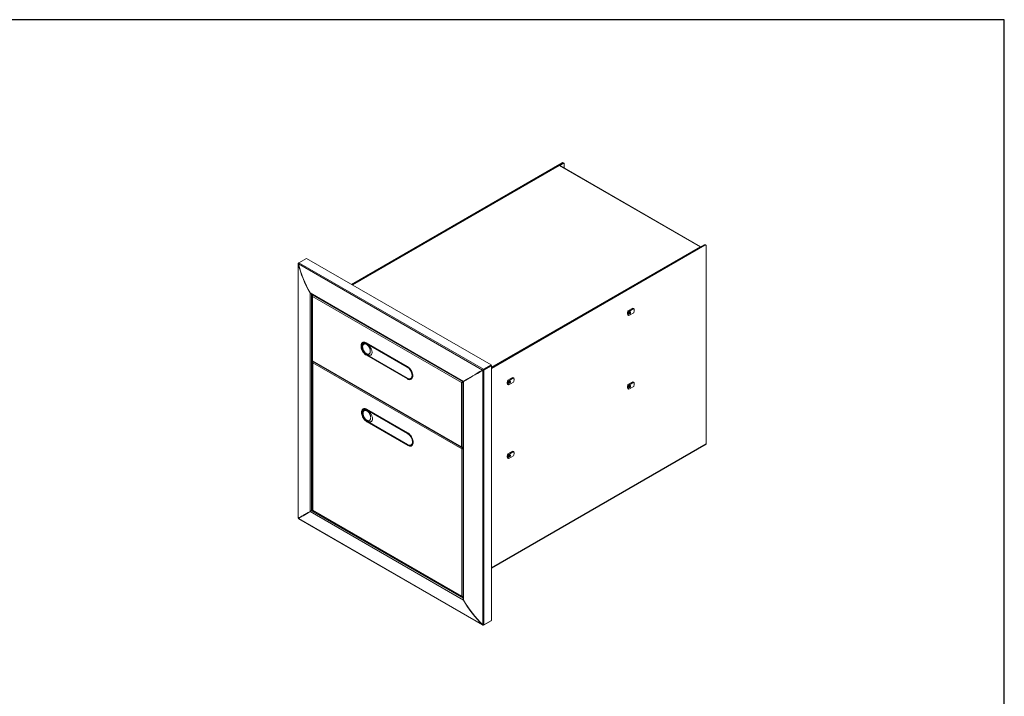
# Model space of a CAD drawing. Units: millimetres. Extents: x 108 to 248, y 28 to 212.
# Drawn here: x 175 to 248, y 162 to 212 of the extents above; entities that cross this region are included whole.
import ezdxf

# ---------------------------------------------------------------- set-up
doc = ezdxf.new("R2010")
doc.units = ezdxf.units.MM
doc.layers.add('Lynx Grills', color=7, linetype='Continuous')
doc.layers.add('TITLE_BLOCK', color=174, linetype='Continuous')

msp = doc.modelspace()

# ---------------------------------------------------------------- linework, layer by layer
at = {"layer": 'Lynx Grills', "color": 7, "linetype": 'Continuous', "lineweight": 15}
for p, q in [((215.29966, 201.20529), (199.83199, 192.27599)), ((215.32505, 201.19063), (199.85737, 192.26134)), ((215.05493, 200.99806), (199.88911, 192.24302)), ((215.08887, 200.9947), (225.4156, 195.0332)), ((215.41704, 201.18413), (215.1115, 201.00775)), ((215.13689, 200.9931), (215.1115, 201.00775)), ((225.44955, 195.03656), (215.12282, 200.99806)), ((215.13689, 200.9931), (215.13432, 200.99142)), ((215.44243, 201.16948), (215.13689, 200.9931)), ((215.32505, 201.19063), (215.29966, 201.20529)), ((215.38754, 201.19682), (215.36216, 201.21148)), ((215.41704, 201.18413), (215.44243, 201.16948)), ((215.44243, 200.81355), (215.44243, 201.16948)), ((210.11021, 186.13799), (225.75501, 195.16954)), ((210.11021, 186.10868), (225.7804, 195.15489)), ((225.7804, 195.15489), (225.75501, 195.16954)), ((225.8098, 195.1792), (225.81441, 195.18186)), ((225.8398, 195.16721), (225.81441, 195.18186)), ((225.84289, 195.16108), (225.81751, 195.17573)), ((225.83604, 195.16504), (225.8398, 195.16721)), ((225.8398, 195.16721), (225.8398, 195.16287)), ((225.46362, 195.00548), (225.44955, 194.99736)), ((225.46362, 195.00548), (225.4675, 195.00357)), ((225.86879, 195.10385), (225.86879, 180.56362)), ((195.9188, 193.80007), (195.9188, 175.113)), ((195.93929, 193.78112), (195.92321, 193.7779)), ((195.92321, 193.7779), (195.92321, 175.10498)), ((209.45666, 185.98224), (195.93796, 193.78641)), ((195.97531, 193.85943), (195.94218, 193.8403)), ((196.5322, 194.18092), (195.97598, 193.85982)), ((209.52018, 186.04091), (195.97598, 193.85982)), ((210.07641, 186.36202), (196.5322, 194.18092)), ((196.79566, 191.64657), (196.79495, 191.64618)), ((196.79495, 191.64618), (196.79495, 175.59222)), ((208.04639, 185.15168), (196.79566, 191.64658)), ((196.85255, 191.58537), (208.02253, 185.13708)), ((196.94235, 191.43971), (196.94235, 186.6736)), ((196.99203, 191.49059), (196.96224, 191.47339)), ((207.91475, 185.07485), (196.96224, 191.3976)), ((196.96224, 191.3976), (196.96224, 186.66028)), ((196.99262, 191.49094), (197.00438, 191.49772)), ((207.98039, 185.14783), (196.99262, 191.49094)), ((220.12894, 190.33204), (220.48249, 190.53614)), ((220.12894, 190.33204), (220.19523, 190.29377)), ((220.19523, 190.29377), (220.54878, 190.49787)), ((220.54878, 190.19167), (220.19523, 189.98757)), ((220.301, 190.25083), (220.303, 190.24956)), ((220.48249, 190.53614), (220.54878, 190.49787)), ((220.12894, 190.02584), (220.19523, 189.98757)), ((200.66764, 188.02), (200.65422, 188.00988)), ((200.6813, 188.02566), (200.66009, 188.01341)), ((200.77374, 187.98525), (200.70578, 187.94602)), ((203.9411, 186.25045), (200.93589, 187.98532)), ((203.94527, 186.21408), (200.94007, 187.94895)), ((200.95576, 187.92127), (203.92561, 186.20681)), ((196.96224, 186.66028), (207.91475, 180.33752)), ((196.96384, 186.63638), (207.94129, 180.29924)), ((196.97127, 186.55716), (196.97127, 175.71803)), ((197.01694, 186.60573), (196.99116, 186.59084)), ((207.94367, 180.1923), (196.99116, 186.51505)), ((196.99116, 186.51505), (196.99116, 175.7047)), ((200.93589, 187.06671), (203.9411, 185.33185)), ((200.94007, 187.10791), (203.94527, 185.37304)), ((200.94007, 187.07116), (203.94527, 185.3363)), ((200.95576, 187.10473), (203.92561, 185.39027)), ((209.48707, 185.98276), (209.45666, 185.98224)), ((209.48707, 185.98276), (209.4714, 185.95669)), ((209.4714, 167.28377), (209.4714, 185.95669)), ((210.07641, 186.36202), (209.52018, 186.04091)), ((210.07641, 186.32298), (209.52018, 186.00188)), ((209.52018, 186.00188), (209.52018, 186.04091)), ((209.52018, 186.00188), (209.55398, 185.98237)), ((210.11021, 186.30347), (209.55398, 185.98237)), ((209.55398, 167.27999), (209.55398, 185.98237)), ((210.07641, 186.32298), (210.07641, 186.36202)), ((210.07641, 186.32298), (210.11021, 186.30347)), ((210.11021, 167.6011), (210.11021, 186.30347)), ((204.17559, 185.36552), (204.24582, 185.40606)), ((204.21925, 185.30526), (204.23473, 185.31182)), ((204.22525, 185.30857), (204.24646, 185.32082)), ((204.24563, 185.40596), (204.26771, 185.42388)), ((207.91475, 185.07485), (207.94014, 185.0895)), ((207.91475, 180.33752), (207.91475, 185.07485)), ((207.99215, 185.15462), (207.98039, 185.14783)), ((207.98039, 185.14783), (207.98039, 185.11852)), ((208.01754, 185.13996), (207.98039, 185.11852)), ((207.98539, 185.10986), (208.02253, 185.13129)), ((208.01078, 185.0952), (207.98539, 185.10986)), ((208.01078, 185.0952), (208.02253, 185.10198)), ((208.01078, 180.31717), (208.01078, 185.0952)), ((208.02253, 185.13708), (208.02253, 169.17637)), ((208.03374, 185.14356), (208.04681, 185.15111)), ((208.0459, 185.15057), (208.63957, 185.49329)), ((208.04709, 169.0965), (208.04709, 185.15046)), ((211.30681, 185.23913), (211.66036, 185.44324)), ((211.30681, 185.23913), (211.3731, 185.20086)), ((211.3731, 185.20086), (211.72665, 185.40497)), ((211.72665, 185.09876), (211.3731, 184.89466)), ((211.47887, 185.15793), (211.48087, 185.15665)), ((211.66036, 185.44324), (211.72665, 185.40497)), ((220.12894, 184.92246), (220.48249, 185.12656)), ((220.19523, 184.88419), (220.54878, 185.08829)), ((220.48249, 185.12656), (220.54878, 185.08829)), ((211.30681, 184.93293), (211.3731, 184.89466)), ((220.12894, 184.92246), (220.19523, 184.88419)), ((220.12894, 184.61626), (220.19523, 184.57799)), ((220.54878, 184.78209), (220.19523, 184.57799)), ((220.301, 184.84125), (220.303, 184.83998)), ((200.69657, 183.13745), (200.68314, 183.12733)), ((200.71022, 183.14311), (200.68901, 183.13086)), ((200.80266, 183.1027), (200.7347, 183.06347)), ((203.97002, 181.36791), (200.96481, 183.10277)), ((203.97419, 181.33153), (200.96899, 183.0664)), ((200.98468, 183.03872), (203.95453, 181.32426)), ((200.96481, 182.18416), (203.97002, 180.4493)), ((200.96899, 182.22536), (203.97419, 180.49049)), ((200.96899, 182.18861), (203.97419, 180.45375)), ((200.98468, 182.22218), (203.95453, 180.50772)), ((204.20451, 180.48297), (204.27474, 180.52351)), ((204.24817, 180.42271), (204.26365, 180.42927)), ((204.25417, 180.42602), (204.27538, 180.43827)), ((204.27455, 180.52341), (204.29663, 180.54133)), ((207.94367, 180.1923), (207.96906, 180.20695)), ((207.94367, 169.38195), (207.94367, 180.1923)), ((207.98039, 180.29962), (208.02253, 180.32394)), ((208.02253, 180.27291), (208.00931, 180.26528)), ((208.00931, 180.26528), (208.00931, 180.23597)), ((208.02253, 180.24359), (208.00931, 180.23597)), ((208.02253, 180.32395), (208.01078, 180.31717)), ((208.01431, 180.22731), (208.02253, 180.23205)), ((210.11021, 171.44342), (225.85472, 180.53253)), ((211.30681, 179.82955), (211.66036, 180.03365)), ((211.3731, 179.79128), (211.72665, 179.99538)), ((211.66036, 180.03365), (211.72665, 179.99538)), ((211.30681, 179.82955), (211.3731, 179.79128)), ((211.30681, 179.52335), (211.3731, 179.48508)), ((211.72665, 179.68918), (211.3731, 179.48508)), ((211.47887, 179.74834), (211.48087, 179.74707)), ((196.90897, 175.65724), (196.99115, 175.70468)), ((196.99116, 175.7047), (207.94367, 169.38195)), ((196.99276, 175.68081), (207.97021, 169.34367)), ((195.96837, 175.11402), (195.92321, 175.10498)), ((195.96837, 175.11402), (195.93796, 175.07944)), ((195.93796, 175.07944), (209.45666, 167.27526)), ((195.94271, 175.0716), (209.47366, 167.26035)), ((195.96261, 175.11287), (195.96682, 175.11313)), ((195.96682, 175.11313), (195.9645, 175.10961)), ((196.5322, 175.43951), (195.97598, 175.11841)), ((196.5322, 175.43967), (196.5322, 175.43951)), ((196.79566, 175.591), (208.04639, 169.09609)), ((208.00931, 169.34405), (208.02253, 169.35168)), ((208.04708, 169.09651), (208.04639, 169.09609)), ((209.46748, 167.28757), (209.45666, 167.27526)), ((210.07641, 167.58158), (209.52018, 167.26048)), ((210.11021, 167.6011), (209.55398, 167.27999)), ((210.07641, 167.58158), (210.07641, 167.58158))]:
    msp.add_line(p, q, dxfattribs=at)
at = {"layer": 'Lynx Grills', "color": 8, "linetype": 'Continuous', "lineweight": 15}
for p, q in [((215.08887, 200.9947), (199.90899, 192.23154)), ((215.13689, 200.98994), (215.13689, 200.9931)), ((210.11021, 186.19759), (225.4156, 195.0332)), ((195.95177, 193.83476), (195.94218, 193.8403)), ((196.90897, 191.5528), (196.90897, 175.65724)), ((196.96224, 191.47339), (196.971, 191.46833)), ((200.97189, 187.93057), (200.95576, 187.92127)), ((196.99116, 186.59084), (196.99992, 186.58578)), ((200.94183, 187.07014), (200.93589, 187.06671)), ((200.94522, 187.11099), (200.94007, 187.10791)), ((203.92561, 186.20681), (203.94174, 186.21612)), ((203.94704, 185.33528), (203.9411, 185.33185)), ((203.94527, 185.37304), (203.95118, 185.37657)), ((204.30864, 185.61145), (204.27916, 185.59444)), ((208.63957, 185.49329), (208.63957, 185.49339)), ((201.00081, 183.04803), (200.98468, 183.03872)), ((200.97075, 182.18759), (200.96481, 182.18416)), ((200.97415, 182.22844), (200.96899, 182.22536)), ((203.95453, 181.32426), (203.97066, 181.33357)), ((204.33756, 180.7289), (204.30809, 180.71189)), ((203.97596, 180.45273), (203.97002, 180.4493)), ((203.97419, 180.49049), (203.98011, 180.49403)), ((208.00931, 180.26528), (207.95954, 180.29401)), ((207.98039, 180.29962), (207.98039, 180.30975)), ((208.02253, 180.22257), (208.01431, 180.22731)), ((210.11021, 171.46639), (225.86879, 180.56362)), ((196.90897, 175.65724), (208.02253, 169.24152)), ((195.97598, 175.11842), (195.97598, 175.11841)), ((208.00931, 169.34405), (208.00931, 169.35418)), ((209.52018, 167.27156), (209.52018, 167.26048))]:
    msp.add_line(p, q, dxfattribs=at)
at = {"layer": 'Lynx Grills', "color": 7, "linetype": 'Continuous', "lineweight": 15, "flags": 128}
for points in [[(215.1115, 201.00775), (215.10306, 201.00181), (215.10097, 200.99989)], [(220.12894, 190.02584), (220.10998, 190.04957), (220.09608, 190.07928), (220.0876, 190.1142), (220.08474, 190.15343), (220.0876, 190.19595), (220.09608, 190.24067), (220.10998, 190.28642), (220.12894, 190.33204)], [(220.19523, 189.98757), (220.17628, 190.0113), (220.16238, 190.04101), (220.15389, 190.07593), (220.15104, 190.11516), (220.15389, 190.15768), (220.16238, 190.2024), (220.17628, 190.24816), (220.19523, 190.29377)], [(220.20283, 190.14506), (220.2073, 190.17357), (220.22002, 190.20291), (220.23906, 190.22859), (220.26152, 190.24671), (220.28398, 190.25452), (220.30302, 190.25082), (220.31441, 190.23886)], [(220.23028, 190.10353), (220.22002, 190.10706), (220.2073, 190.1217), (220.20283, 190.14506)], [(220.30665, 190.22439), (220.29292, 190.22824), (220.27633, 190.22348), (220.25941, 190.21083), (220.24473, 190.19221), (220.23453, 190.17047), (220.23036, 190.1489), (220.23285, 190.1308), (220.24163, 190.11892), (220.25537, 190.11507), (220.27196, 190.11983), (220.28888, 190.13248), (220.30356, 190.15109), (220.31376, 190.17284), (220.31793, 190.1944), (220.31543, 190.2125), (220.30665, 190.22439)], [(220.54878, 190.49787), (220.56774, 190.47414), (220.58164, 190.44443), (220.59012, 190.40951), (220.59298, 190.37029), (220.59012, 190.32777), (220.58164, 190.28305), (220.56774, 190.23729), (220.54878, 190.19167)], [(200.93589, 187.98532), (200.87367, 188.01559), (200.81298, 188.0338), (200.75532, 188.0395), (200.7021, 188.03257), (200.65464, 188.01316), (200.61411, 187.98175), (200.5815, 187.93913), (200.55761, 187.88633), (200.54304, 187.82466), (200.53815, 187.75563), (200.54304, 187.68095), (200.55761, 187.60246), (200.5815, 187.52209), (200.61411, 187.44181), (200.65464, 187.3636), (200.7021, 187.2894), (200.75532, 187.22102), (200.81298, 187.16015), (200.87367, 187.10829), (200.93589, 187.06671)], [(200.75437, 188.03949), (200.70731, 188.03272), (200.66006, 188.0134), (200.61971, 187.98214), (200.58724, 187.9397), (200.56347, 187.88713), (200.54896, 187.82574), (200.54409, 187.75702), (200.54896, 187.68267), (200.56347, 187.60453), (200.58724, 187.52451), (200.61971, 187.44459), (200.66006, 187.36673), (200.70731, 187.29286), (200.76029, 187.22478), (200.8177, 187.16418), (200.87812, 187.11255), (200.94007, 187.07116)], [(200.94007, 187.94895), (200.88013, 187.97781), (200.82182, 187.99442), (200.76674, 187.99832), (200.71639, 187.9894), (200.67214, 187.9679), (200.6352, 187.93442), (200.60658, 187.88987), (200.58705, 187.83545), (200.57715, 187.77266), (200.57715, 187.70321), (200.58705, 187.62899), (200.60658, 187.55202), (200.6352, 187.47442), (200.67214, 187.39828), (200.71639, 187.3257), (200.76674, 187.25865), (200.82182, 187.19895), (200.88013, 187.14825), (200.94007, 187.10791)], [(200.95576, 187.92127), (200.89437, 187.95051), (200.83484, 187.96645), (200.77899, 187.96862), (200.7285, 187.95694), (200.68493, 187.93178), (200.64958, 187.89389), (200.62353, 187.84443), (200.60758, 187.78489), (200.60221, 187.7171)], [(203.9411, 185.33185), (204.00332, 185.30158), (204.06401, 185.28337), (204.12167, 185.27767), (204.17489, 185.2846), (204.22235, 185.30401), (204.26288, 185.33542), (204.29549, 185.37804), (204.31938, 185.43084), (204.33395, 185.49251), (204.33884, 185.56154), (204.33395, 185.63621), (204.31938, 185.71471), (204.29549, 185.79508), (204.26288, 185.87536), (204.22235, 185.95357), (204.17489, 186.02777), (204.12167, 186.09615), (204.06401, 186.15702), (204.00332, 186.20888), (203.9411, 186.25045)], [(203.94527, 185.37304), (204.00521, 185.34417), (204.06351, 185.32757), (204.11859, 185.32367), (204.16894, 185.33259), (204.21319, 185.35408), (204.25013, 185.38756), (204.27876, 185.43212), (204.29829, 185.48654), (204.30818, 185.54933), (204.30818, 185.61878), (204.29829, 185.693), (204.27876, 185.76996), (204.25013, 185.84757), (204.21319, 185.9237), (204.16894, 185.99628), (204.11859, 186.06334), (204.06351, 186.12303), (204.00521, 186.17374), (203.94527, 186.21408)], [(203.92561, 185.39027), (203.98701, 185.36103), (204.04653, 185.34508), (204.10239, 185.34292), (204.15287, 185.35459), (204.19645, 185.37976), (204.2318, 185.41765), (204.25784, 185.46711), (204.27379, 185.52664), (204.27916, 185.59444)], [(203.94527, 185.3363), (204.00721, 185.30617), (204.06763, 185.28804), (204.12504, 185.28236), (204.17802, 185.28926), (204.22527, 185.30858), (204.26562, 185.33985), (204.29498, 185.37718)], [(211.30681, 184.93293), (211.28785, 184.95666), (211.27395, 184.98637), (211.26547, 185.02129), (211.26261, 185.06052), (211.26547, 185.10304), (211.27395, 185.14776), (211.28785, 185.19352), (211.30681, 185.23913)], [(211.3731, 184.89466), (211.35414, 184.9184), (211.34024, 184.94811), (211.33176, 184.98302), (211.3289, 185.02225), (211.33176, 185.06477), (211.34024, 185.10949), (211.35414, 185.15525), (211.3731, 185.20086)], [(211.3807, 185.05215), (211.38517, 185.08067), (211.39789, 185.11), (211.41693, 185.13568), (211.43939, 185.15381), (211.46185, 185.16161), (211.48089, 185.15791), (211.49228, 185.14595)], [(211.40815, 185.01062), (211.39789, 185.01415), (211.38517, 185.02879), (211.3807, 185.05215)], [(211.48452, 185.13148), (211.47079, 185.13533), (211.4542, 185.13057), (211.43728, 185.11792), (211.4226, 185.09931), (211.4124, 185.07756), (211.40823, 185.056), (211.41072, 185.03789), (211.4195, 185.02601), (211.43323, 185.02216), (211.44982, 185.02692), (211.46675, 185.03957), (211.48143, 185.05819), (211.49163, 185.07993), (211.4958, 185.1015), (211.4933, 185.1196), (211.48452, 185.13148)], [(211.72665, 185.40497), (211.74561, 185.38123), (211.75951, 185.35152), (211.76799, 185.3166), (211.77085, 185.27738), (211.76799, 185.23486), (211.75951, 185.19014), (211.74561, 185.14438), (211.72665, 185.09876)], [(220.54878, 185.08829), (220.56774, 185.06456), (220.58164, 185.03485), (220.59012, 184.99993), (220.59298, 184.9607), (220.59012, 184.91818), (220.58164, 184.87347), (220.56774, 184.82771), (220.54878, 184.78209)], [(220.12894, 184.61626), (220.10998, 184.63999), (220.09608, 184.6697), (220.0876, 184.70462), (220.08474, 184.74384), (220.0876, 184.78637), (220.09608, 184.83108), (220.10998, 184.87684), (220.12894, 184.92246)], [(220.19523, 184.57799), (220.17628, 184.60172), (220.16238, 184.63143), (220.15389, 184.66635), (220.15104, 184.70558), (220.15389, 184.7481), (220.16238, 184.79281), (220.17628, 184.83857), (220.19523, 184.88419)], [(220.20283, 184.73548), (220.2073, 184.76399), (220.22002, 184.79332), (220.23906, 184.81901), (220.26152, 184.83713), (220.28398, 184.84494), (220.30302, 184.84124), (220.31441, 184.82927)], [(220.23028, 184.69395), (220.22002, 184.69748), (220.2073, 184.71212), (220.20283, 184.73548)], [(220.30665, 184.8148), (220.29292, 184.81866), (220.27633, 184.8139), (220.25941, 184.80125), (220.24473, 184.78263), (220.23453, 184.76089), (220.23036, 184.73932), (220.23285, 184.72122), (220.24163, 184.70934), (220.25537, 184.70548), (220.27196, 184.71025), (220.28888, 184.7229), (220.30356, 184.74151), (220.31376, 184.76326), (220.31793, 184.78482), (220.31543, 184.80292), (220.30665, 184.8148)], [(200.96481, 183.10277), (200.90259, 183.13304), (200.8419, 183.15125), (200.78424, 183.15695), (200.73102, 183.15002), (200.68356, 183.13061), (200.64303, 183.0992), (200.61042, 183.05658), (200.58653, 183.00378), (200.57196, 182.94211), (200.56707, 182.87308), (200.57196, 182.79841), (200.58653, 182.71991), (200.61042, 182.63954), (200.64303, 182.55926), (200.68356, 182.48105), (200.73102, 182.40685), (200.78424, 182.33847), (200.8419, 182.2776), (200.90259, 182.22574), (200.96481, 182.18416)], [(200.78329, 183.15694), (200.73623, 183.15017), (200.68899, 183.13085), (200.64863, 183.09959), (200.61617, 183.05715), (200.59239, 183.00459), (200.57788, 182.94319), (200.57301, 182.87447), (200.57788, 182.80013), (200.59239, 182.72198), (200.61617, 182.64196), (200.64863, 182.56204), (200.68899, 182.48418), (200.73623, 182.41031), (200.78921, 182.34223), (200.84662, 182.28163), (200.90704, 182.23), (200.96899, 182.18861)], [(200.96899, 183.0664), (200.90905, 183.09526), (200.85074, 183.11187), (200.79566, 183.11577), (200.74531, 183.10685), (200.70106, 183.08535), (200.66412, 183.05187), (200.6355, 183.00732), (200.61597, 182.9529), (200.60607, 182.89011), (200.60607, 182.82066), (200.61597, 182.74644), (200.6355, 182.66948), (200.66412, 182.59187), (200.70106, 182.51574), (200.74531, 182.44315), (200.79566, 182.3761), (200.85074, 182.3164), (200.90905, 182.2657), (200.96899, 182.22536)], [(200.98468, 183.03872), (200.92329, 183.06796), (200.86376, 183.0839), (200.80791, 183.08607), (200.75742, 183.07439), (200.71385, 183.04923), (200.6785, 183.01134), (200.65245, 182.96188), (200.6365, 182.90234), (200.63113, 182.83455)], [(203.95453, 180.50772), (204.01593, 180.47848), (204.07545, 180.46253), (204.13131, 180.46037), (204.18179, 180.47204), (204.22537, 180.49721), (204.26072, 180.5351), (204.28676, 180.58456), (204.30271, 180.64409), (204.30809, 180.71189)], [(203.97002, 180.4493), (204.03224, 180.41903), (204.09293, 180.40082), (204.15059, 180.39512), (204.20381, 180.40205), (204.25127, 180.42146), (204.2918, 180.45287), (204.32441, 180.49549), (204.3483, 180.54829), (204.36287, 180.60996), (204.36777, 180.67899), (204.36287, 180.75366), (204.3483, 180.83216), (204.32441, 180.91253), (204.2918, 180.99281), (204.25127, 181.07102), (204.20381, 181.14522), (204.15059, 181.2136), (204.09293, 181.27447), (204.03224, 181.32633), (203.97002, 181.36791)], [(203.97419, 180.49049), (204.03413, 180.46162), (204.09243, 180.44502), (204.14751, 180.44112), (204.19786, 180.45004), (204.24211, 180.47153), (204.27905, 180.50501), (204.30768, 180.54957), (204.32721, 180.60399), (204.33711, 180.66678), (204.33711, 180.73623), (204.32721, 180.81045), (204.30768, 180.88741), (204.27905, 180.96502), (204.24211, 181.04115), (204.19786, 181.11374), (204.14751, 181.18079), (204.09243, 181.24048), (204.03413, 181.29119), (203.97419, 181.33153)], [(203.97419, 180.45375), (204.03613, 180.42362), (204.09655, 180.40549), (204.15396, 180.39981), (204.20694, 180.40671), (204.25419, 180.42604), (204.29454, 180.4573), (204.3239, 180.49463)], [(211.72665, 179.99538), (211.74561, 179.97165), (211.75951, 179.94194), (211.76799, 179.90702), (211.77085, 179.8678), (211.76799, 179.82527), (211.75951, 179.78056), (211.74561, 179.7348), (211.72665, 179.68918)], [(211.30681, 179.52335), (211.28785, 179.54708), (211.27395, 179.57679), (211.26547, 179.61171), (211.26261, 179.65094), (211.26547, 179.69346), (211.27395, 179.73817), (211.28785, 179.78393), (211.30681, 179.82955)], [(211.3731, 179.48508), (211.35414, 179.50881), (211.34024, 179.53852), (211.33176, 179.57344), (211.3289, 179.61267), (211.33176, 179.65519), (211.34024, 179.69991), (211.35414, 179.74566), (211.3731, 179.79128)], [(211.3807, 179.64257), (211.38517, 179.67108), (211.39789, 179.70041), (211.41693, 179.7261), (211.43939, 179.74422), (211.46185, 179.75203), (211.48089, 179.74833), (211.49228, 179.73636)], [(211.40815, 179.60104), (211.39789, 179.60457), (211.38517, 179.61921), (211.3807, 179.64257)], [(211.48452, 179.7219), (211.47079, 179.72575), (211.4542, 179.72099), (211.43728, 179.70834), (211.4226, 179.68972), (211.4124, 179.66798), (211.40823, 179.64641), (211.41072, 179.62831), (211.4195, 179.61643), (211.43323, 179.61258), (211.44982, 179.61734), (211.46675, 179.62999), (211.48143, 179.6486), (211.49163, 179.67035), (211.4958, 179.69191), (211.4933, 179.71001), (211.48452, 179.7219)]]:
    msp.add_lwpolyline(points, dxfattribs=at)
at = {"layer": 'Lynx Grills', "color": 7, "linetype": 'Continuous', "lineweight": 15}
for centre, radius, start, end in [((215.06899, 200.96693), 0.03415, 54.3821124, 114.3060566), ((215.10876, 200.96694), 0.03415, 65.6922224, 125.6182822), ((215.33628, 201.15418), 0.06287, 65.6939389, 125.6173286), ((215.3595, 201.14914), 0.05394, 31.6346799, 129.704966), ((225.79163, 195.11843), 0.06287, 65.6939389, 125.6173286), ((225.8149, 195.11259), 0.05459, 350.7868033, 129.2033764), ((225.43435, 195.01022), 0.02965, 350.78682, 129.2024283), ((225.36124, 194.94757), 0.10143, 27.378411, 57.5893025), ((201.36657, 187.75015), 0.76508, 182.4762873, 237.5236934), ((203.5148, 185.56138), 0.76508, 2.4762987, 57.5237111), ((201.39549, 182.86761), 0.76508, 182.4762976, 237.5236977), ((203.54372, 180.67883), 0.76508, 2.4762808, 57.5237096), ((225.83649, 180.55951), 0.03256, 304.0575492, 7.2553482)]:
    msp.add_arc(centre, radius, start, end, dxfattribs=at)
for centre, major_axis, ratio, start_param, end_param in [((195.9986, 193.7816), (0.07421, -0.04092), 0.71724647, 2.73282303, 3.85212417), ((199.61519, 193.14205), (-2.77194, 4.74197), 0.58087625, 1.11614513, 1.54679242), ((195.9986, 193.7816), (0.00166, 0.08473), 0.71728282, 0.40861422, 1.52791536), ((199.61519, 193.14205), (-2.72093, 4.77143), 0.58087626, 1.12237486, 1.55302215), ((196.85254, 191.67752), (0.07421, -0.04092), 0.71724647, 4.28277145, 4.30361936), ((196.85254, 191.67752), (0.00166, 0.08473), 0.71728282, 1.95856264, 1.97941055), ((196.85254, 191.67752), (-0.05643, 0.09773), 0.57733463, 1.57075569, 2.35623512), ((197.01025, 191.42532), (0.06412, -0.03122), 0.71542245, 2.6914097, 4.26220603), ((197.01025, 191.42532), (0.00501, 0.07114), 0.71546463, 0.45002929, 2.02082562), ((197.01025, 186.68799), (0.06766, 0.01643), 0.34742546, 3.05743843, 3.84283659), ((197.01025, 186.68799), (0.04806, 0.05038), 0.34754573, 2.44030494, 3.22578437), ((197.03917, 186.54277), (0.06412, -0.03122), 0.71542245, 2.6914097, 4.26220603), ((197.03917, 186.54277), (0.00501, 0.07114), 0.71546463, 0.45002929, 2.02082562), ((210.75212, 186.71284), (3.88395, 2.27004), 0.00539901, 1.9076973, 2.33834459), ((210.75212, 186.71284), (3.90778, 2.22876), 0.00525828, 3.94483973, 4.37548701), ((210.75212, 186.71284), (3.86, 2.22869), 0.00007037, 1.90465866, 2.33530595), ((209.49756, 185.98882), (0.05772, 0.05849), 0.32617873, 0.87023666, 1.98953779), ((209.49756, 185.98882), (0.07951, 0.02075), 0.32605654, 4.29360601, 5.41290715), ((209.49756, 185.98882), (0.032, 0.01848), 0.00007037, 0.78535753, 1.90465866), ((207.96277, 185.10256), (0.04806, 0.05038), 0.34754573, 0.86950862, 2.44030494), ((207.96277, 185.10256), (0.06766, 0.01643), 0.34742546, 3.84283659, 5.41363292), ((207.96277, 185.10256), (0.0286, 0.02039), 0.10593193, 0.83358044, 2.40437676), ((207.96277, 185.10256), (0.03196, 0.01457), 0.10579405, 3.87879172, 5.44958805), ((208.10233, 185.18316), (0.0798, 0.04608), 0.00007037, 2.35615386, 3.14163328), ((208.10233, 185.18316), (0.07951, 0.02075), 0.32605654, 3.84211082, 3.86295872), ((208.61694, 185.48022), (0.032, 0.01848), 0.00007037, 5.49774651, 7.06854285), ((207.96277, 180.36524), (0.06412, -0.03122), 0.71542245, 4.26220603, 5.83300235), ((207.96277, 180.36524), (0.00501, 0.07114), 0.71546463, 2.02082562, 3.59162195), ((207.99169, 180.22001), (0.04806, 0.05038), 0.34754573, 0.86950862, 2.44030494), ((207.99169, 180.22001), (0.06766, 0.01643), 0.34742546, 3.84283659, 5.09971834), ((207.99169, 180.22001), (0.0286, 0.02039), 0.10593193, 0.83358044, 2.40437676), ((207.99169, 180.22001), (0.03196, 0.01457), 0.10579405, 3.87879172, 5.44958805), ((196.85254, 175.62466), (0.0798, 0.04608), 0.00007037, 0.78535753, 2.35615386), ((197.03917, 175.73242), (0.06766, 0.01643), 0.34742546, 3.05743843, 3.84283659), ((197.03917, 175.73242), (0.04806, 0.05038), 0.34754573, 2.44030494, 3.22578437), ((195.9986, 175.13148), (0.07951, 0.02075), 0.32605654, 3.05671266, 3.39061563), ((199.61519, 177.21951), (3.90778, 2.22876), 0.00525828, 3.47249663, 3.90314392), ((199.61519, 177.21951), (3.88395, 2.27004), 0.00539901, 2.3800404, 2.81068769), ((195.9986, 175.13148), (0.05772, 0.05849), 0.32617873, 2.89252818, 3.22651242), ((195.9986, 175.13148), (0.032, 0.01848), 0.00007037, 2.80764905, 3.92695019), ((195.9986, 175.13148), (0.032, 0.01848), 0.00007037, 2.80764905, 3.14163329), ((199.61519, 177.21951), (3.86, 2.22869), 0.00007037, 2.38956091, 2.80764905), ((196.85254, 175.62466), (0.07951, 0.02075), 0.32605654, 3.82126291, 3.84211082), ((196.85254, 175.62466), (0.05772, 0.05849), 0.32617873, 2.44103299, 2.46188089), ((207.99169, 169.40967), (0.06412, -0.03122), 0.71542245, 4.26220603, 5.51908778), ((207.99169, 169.40967), (0.00501, 0.07114), 0.71546463, 2.02082562, 3.59162195), ((208.10233, 169.13029), (-0.05643, 0.09773), 0.57733463, 0.78535753, 1.57075569), ((208.10233, 169.13029), (0.00166, 0.08473), 0.71728282, 1.97941055, 2.00025845), ((208.10233, 169.13029), (0.07421, -0.04092), 0.71724647, 4.30361936, 4.32446726), ((210.75212, 170.79029), (-2.72093, 4.77143), 0.58087626, 1.59471796, 2.02536525), ((210.75212, 170.79029), (-2.77194, 4.74197), 0.58087625, 1.58848823, 2.01913552), ((209.49756, 167.3387), (0.00166, 0.08473), 0.71728282, 2.43090574, 3.55020688), ((209.49756, 167.3387), (0.07421, -0.04092), 0.71724647, 4.75511455, 5.87441569)]:
    msp.add_ellipse(centre, major_axis=major_axis, ratio=ratio, start_param=start_param, end_param=end_param, dxfattribs=at)
for points, knots in [([(220.21945, 190.10955), (220.22319, 190.10746), (220.23234, 190.10233), (220.25031, 190.10315), (220.27082, 190.11087), (220.29191, 190.12773), (220.31032, 190.1528), (220.32232, 190.18232), (220.32514, 190.21009), (220.31956, 190.23403), (220.30902, 190.24411), (220.30397, 190.24894)], [0, 0, 0, 0, 0.06509177, 0.15955788, 0.26332365, 0.38625585, 0.51643248, 0.64585965, 0.7789054, 0.89399394, 1, 1, 1, 1]), ([(200.95576, 187.88397), (200.97103, 187.87515), (201.0006, 187.85806), (201.04349, 187.82873), (201.08645, 187.79523), (201.12942, 187.75614), (201.1721, 187.71048), (201.21986, 187.65036), (201.26944, 187.57302), (201.31401, 187.4768), (201.34321, 187.37833), (201.35394, 187.28313), (201.3432, 187.20033), (201.31402, 187.13558), (201.27688, 187.09831), (201.24115, 187.07932), (201.20927, 187.06961), (201.17211, 187.06573), (201.12943, 187.06937), (201.07969, 187.08151), (201.02134, 187.10529), (200.95736, 187.13926), (200.89295, 187.18404), (200.83302, 187.24138), (200.77796, 187.30821), (200.73025, 187.38262), (200.69106, 187.46149), (200.66236, 187.54195), (200.6445, 187.62115), (200.63871, 187.69602), (200.6445, 187.76421), (200.66236, 187.82278), (200.69106, 187.87012), (200.73024, 187.90373), (200.77796, 187.9231), (200.83301, 187.92621), (200.89294, 187.91492), (200.93482, 187.89429), (200.95576, 187.88397)], [0, 0, 0, 0, 0.0214408, 0.0415393, 0.06042519, 0.08265184, 0.10420981, 0.12544164, 0.1603911, 0.19485612, 0.23067473, 0.26677495, 0.30287537, 0.33869398, 0.37314861, 0.39047874, 0.40816427, 0.42938773, 0.45094564, 0.47318076, 0.50194038, 0.53358566, 0.56298529, 0.59238453, 0.62158408, 0.65079217, 0.67982925, 0.70888421, 0.73782303, 0.76679278, 0.79575386, 0.82470116, 0.85374754, 0.88279321, 0.91199268, 0.94120096, 0.97059679, 1, 1, 1, 1]), ([(200.95879, 187.85922), (200.93272, 187.87239), (200.88229, 187.89787), (200.81368, 187.90572), (200.75746, 187.89398), (200.71449, 187.86601), (200.68423, 187.82747), (200.66023, 187.77154), (200.64908, 187.69174), (200.66023, 187.59931), (200.68422, 187.51603), (200.71448, 187.44292), (200.75746, 187.3659), (200.81365, 187.28958), (200.86585, 187.23679), (200.90646, 187.20401), (200.93237, 187.18581), (200.96756, 187.1642), (201.00126, 187.15125), (201.03185, 187.14628), (201.05184, 187.14541), (201.07216, 187.14725), (201.09474, 187.15269), (201.11565, 187.16171), (201.13337, 187.17311), (201.14563, 187.18317), (201.16463, 187.20189), (201.18657, 187.23323), (201.21019, 187.29483), (201.22, 187.37966), (201.21132, 187.46219), (201.19661, 187.52135), (201.18603, 187.55531), (201.17242, 187.59127), (201.15709, 187.62535), (201.13904, 187.6603), (201.12056, 187.69157), (201.10136, 187.72015), (201.08566, 187.74139), (201.05756, 187.77651), (201.01571, 187.82067), (200.97663, 187.84714), (200.95879, 187.85922)], [0, 0, 0, 0, 0.04314585, 0.08345, 0.12086281, 0.15533991, 0.18684308, 0.21533897, 0.26307972, 0.31081736, 0.33931269, 0.37081549, 0.40529295, 0.44270647, 0.483012, 0.49711535, 0.51153497, 0.526269, 0.55566059, 0.56676803, 0.57847951, 0.59076516, 0.60388086, 0.62199599, 0.63424722, 0.644302, 0.65223439, 0.68455675, 0.71352561, 0.76315258, 0.81277789, 0.82688479, 0.84177179, 0.85749943, 0.87413171, 0.88681643, 0.9043631, 0.91698168, 0.92742243, 0.93560293, 0.9706066, 1, 1, 1, 1]), ([(211.39732, 185.01665), (211.40106, 185.01455), (211.41021, 185.00942), (211.42818, 185.01024), (211.44869, 185.01796), (211.46978, 185.03483), (211.48819, 185.05989), (211.50019, 185.08941), (211.503, 185.11719), (211.49743, 185.14112), (211.48689, 185.1512), (211.48184, 185.15604)], [0, 0, 0, 0, 0.06509173, 0.15955667, 0.26332598, 0.38625338, 0.51643092, 0.64585933, 0.77890498, 0.89399345, 1, 1, 1, 1]), ([(220.21945, 184.69997), (220.22319, 184.69788), (220.23234, 184.69275), (220.25031, 184.69357), (220.27082, 184.70129), (220.29191, 184.71815), (220.31032, 184.74322), (220.32232, 184.77273), (220.32514, 184.80051), (220.31956, 184.82445), (220.30902, 184.83453), (220.30397, 184.83936)], [0, 0, 0, 0, 0.06509189, 0.15955774, 0.26332355, 0.38625571, 0.51643344, 0.64586037, 0.778906, 0.89399487, 1, 1, 1, 1]), ([(200.98468, 183.00142), (200.99995, 182.9926), (201.02953, 182.97552), (201.07241, 182.94618), (201.11537, 182.91268), (201.15834, 182.87359), (201.20102, 182.82793), (201.24878, 182.76781), (201.29836, 182.69047), (201.34293, 182.59425), (201.37213, 182.49578), (201.38287, 182.40058), (201.37212, 182.31778), (201.34294, 182.25303), (201.3058, 182.21576), (201.27007, 182.19677), (201.23819, 182.18707), (201.20103, 182.18318), (201.15835, 182.18682), (201.10861, 182.19896), (201.05026, 182.22274), (200.98628, 182.25671), (200.92187, 182.30149), (200.86194, 182.35883), (200.80688, 182.42566), (200.75917, 182.50007), (200.71998, 182.57894), (200.69128, 182.6594), (200.67342, 182.7386), (200.66763, 182.81347), (200.67342, 182.88166), (200.69128, 182.94023), (200.71998, 182.98757), (200.75916, 183.02119), (200.80688, 183.04055), (200.86193, 183.04366), (200.92186, 183.03237), (200.96374, 183.01174), (200.98468, 183.00142)], [0, 0, 0, 0, 0.0214408, 0.04153931, 0.06042517, 0.08265186, 0.10420978, 0.12544165, 0.16039105, 0.1948561, 0.23067467, 0.26677504, 0.30287545, 0.33869402, 0.37314861, 0.39047877, 0.40816427, 0.42938771, 0.45094563, 0.47318077, 0.50194039, 0.53358567, 0.56298529, 0.59238451, 0.62158406, 0.65079221, 0.67982922, 0.7088843, 0.73782298, 0.76679273, 0.79575386, 0.82470116, 0.85374758, 0.88279325, 0.91199269, 0.94120095, 0.97059679, 1, 1, 1, 1]), ([(200.98771, 182.97667), (200.96164, 182.98984), (200.91121, 183.01532), (200.8426, 183.02317), (200.78638, 183.01143), (200.74341, 182.98346), (200.71315, 182.94492), (200.68915, 182.88899), (200.678, 182.8092), (200.68915, 182.71676), (200.71314, 182.63348), (200.7434, 182.56038), (200.78638, 182.48335), (200.84258, 182.40703), (200.89477, 182.35424), (200.93538, 182.32146), (200.96129, 182.30326), (200.99648, 182.28165), (201.03018, 182.2687), (201.06077, 182.26373), (201.08076, 182.26286), (201.10108, 182.2647), (201.12366, 182.27014), (201.14457, 182.27916), (201.16229, 182.29056), (201.17455, 182.30062), (201.19355, 182.31934), (201.21549, 182.35068), (201.23911, 182.41228), (201.24892, 182.49711), (201.24024, 182.57964), (201.22553, 182.6388), (201.21495, 182.67276), (201.20134, 182.70872), (201.18601, 182.7428), (201.16797, 182.77775), (201.14948, 182.80902), (201.13028, 182.8376), (201.11458, 182.85884), (201.08648, 182.89396), (201.04463, 182.93812), (201.00555, 182.96459), (200.98771, 182.97667)], [0, 0, 0, 0, 0.04314586, 0.08345001, 0.12086275, 0.15533994, 0.18684301, 0.21533901, 0.26307982, 0.31081745, 0.33931263, 0.37081548, 0.40529294, 0.44270653, 0.48301202, 0.49711536, 0.51153498, 0.52626901, 0.55566061, 0.56676803, 0.57847953, 0.59076518, 0.60388081, 0.62199602, 0.63424725, 0.64430203, 0.65223442, 0.68455673, 0.7135257, 0.7631525, 0.81277787, 0.82688488, 0.84177183, 0.85749947, 0.87413175, 0.88681651, 0.9043631, 0.91698169, 0.92742244, 0.93560297, 0.97060659, 1, 1, 1, 1]), ([(211.39732, 179.60706), (211.40106, 179.60497), (211.41021, 179.59984), (211.42818, 179.60066), (211.44869, 179.60838), (211.46978, 179.62524), (211.48819, 179.65031), (211.50019, 179.67982), (211.503, 179.7076), (211.49743, 179.73154), (211.48689, 179.74162), (211.48184, 179.74645)], [0, 0, 0, 0, 0.06509184, 0.15955652, 0.26332588, 0.38625324, 0.51643188, 0.64586005, 0.77890558, 0.89399438, 1, 1, 1, 1])]:
    msp.add_open_spline(points, degree=3, knots=knots, dxfattribs=at)
at = {"layer": 'Lynx Grills', "color": 8, "linetype": 'Continuous', "lineweight": 15}
for points, knots in [([(204.24424, 185.4087), (204.25377, 185.41367), (204.26787, 185.42101), (204.28175, 185.43905), (204.29069, 185.45292), (204.30522, 185.48185), (204.32081, 185.53283), (204.32324, 185.59189), (204.32442, 185.62056)], [0, 0, 0, 0, 0.18202214, 0.26914254, 0.35086955, 0.42720981, 0.72185641, 1, 1, 1, 1]), ([(204.27316, 180.52616), (204.28269, 180.53112), (204.29679, 180.53846), (204.31068, 180.5565), (204.31962, 180.57037), (204.33414, 180.5993), (204.34973, 180.65028), (204.35216, 180.70934), (204.35334, 180.73801)], [0, 0, 0, 0, 0.18202231, 0.26914191, 0.35086898, 0.42720997, 0.72185614, 1, 1, 1, 1])]:
    msp.add_open_spline(points, degree=3, knots=knots, dxfattribs=at)
at = {"layer": 'TITLE_BLOCK'}
msp.add_lwpolyline([(107.74762, 27.96209), (247.74762, 27.96209), (247.74762, 211.71209), (107.74762, 211.71209)], close=True, dxfattribs=at)

doc.saveas('drawing.dxf')
